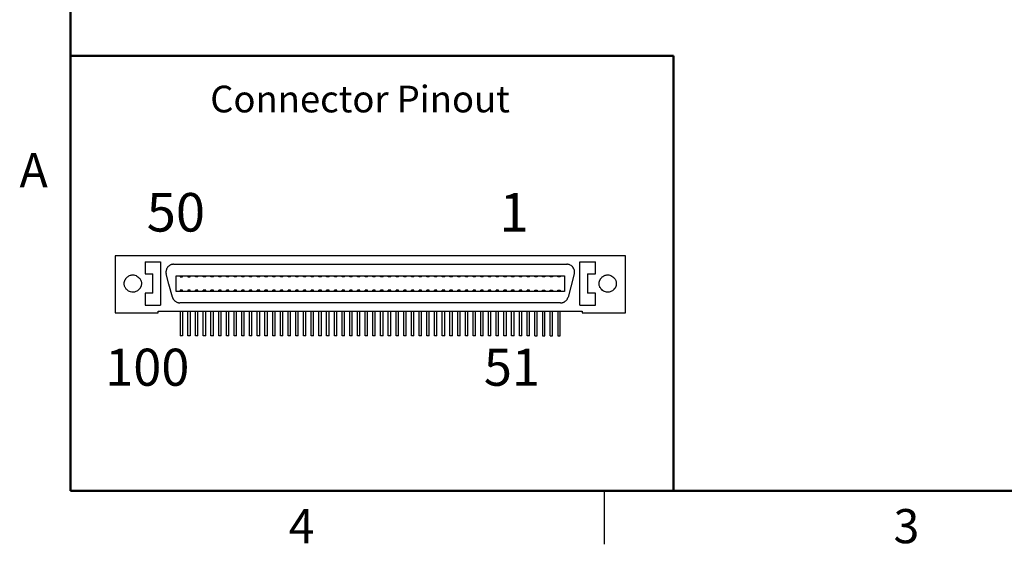
# Model space of a CAD drawing. Units: inches. Extents: x 0.1 to 15.6, y 0.1 to 10.
# Drawn here: x 0.1 to 6.5, y 0.1 to 3.5 of the extents above; entities that cross this region are included whole.
import ezdxf

# ---------------------------------------------------------------- set-up
doc = ezdxf.new("R2010")
doc.units = ezdxf.units.IN
doc.header["$LTSCALE"] = 0.923077
doc.header["$MEASUREMENT"] = 0
doc.layers.add('FORMAT', color=7, linetype='Continuous')
doc.styles.add('SLDTEXTSTYLE0', font='TXT', dxfattribs={"width": 0.540323})
doc.styles.add('SLDTEXTSTYLE1', font='TXT', dxfattribs={"width": 0.75})
doc.styles.add('SLDTEXTSTYLE2', font='TXT', dxfattribs={"width": 0.526786})

msp = doc.modelspace()

# ---------------------------------------------------------------- linework, layer by layer
at = {"color": 7, "linetype": 'Continuous', "lineweight": 50}
for p, q in [((0.4615, 0.4615), (0.4615, 9.6923)), ((15.2308, 0.4615), (0.4615, 0.4615))]:
    msp.add_line(p, q, dxfattribs=at)
at = {"color": 7, "linetype": 'Continuous', "lineweight": 25}
for p, q in [((4.0599, 1.9862), (0.7499, 1.9862)), ((0.7499, 1.9862), (0.7499, 1.6162)), ((4.0599, 1.6162), (4.0599, 1.9862)), ((0.9449, 1.9462), (1.0449, 1.9462)), ((0.9449, 1.9462), (0.9449, 1.8687)), ((1.0449, 1.9462), (1.0449, 1.6662)), ((1.1299, 1.9312), (3.6799, 1.9312)), ((3.7649, 1.6662), (3.7649, 1.9462)), ((3.7649, 1.9462), (3.8649, 1.9462)), ((3.8649, 1.8687), (3.8649, 1.9462)), ((0.9449, 1.8687), (0.9949, 1.8687)), ((0.9949, 1.7437), (0.9949, 1.8687)), ((1.1456, 1.8569), (3.6642, 1.8569)), ((1.1456, 1.7555), (1.1456, 1.8569)), ((1.172, 1.8569), (1.172, 1.849)), ((1.1877, 1.849), (1.1877, 1.8569)), ((1.222, 1.8569), (1.222, 1.849)), ((1.2377, 1.849), (1.2377, 1.8569)), ((1.272, 1.849), (1.272, 1.8569)), ((1.2877, 1.849), (1.2877, 1.8569)), ((1.322, 1.849), (1.322, 1.8569)), ((1.3377, 1.849), (1.3377, 1.8569)), ((1.372, 1.849), (1.372, 1.8569)), ((1.3877, 1.849), (1.3877, 1.8569)), ((1.422, 1.849), (1.422, 1.8569)), ((1.4377, 1.849), (1.4377, 1.8569)), ((1.472, 1.849), (1.472, 1.8569)), ((1.4877, 1.849), (1.4877, 1.8569)), ((1.522, 1.849), (1.522, 1.8569)), ((1.5377, 1.849), (1.5377, 1.8569)), ((1.572, 1.849), (1.572, 1.8569)), ((1.5877, 1.849), (1.5877, 1.8569)), ((1.622, 1.849), (1.622, 1.8569)), ((1.6377, 1.849), (1.6377, 1.8569)), ((1.672, 1.849), (1.672, 1.8569)), ((1.6877, 1.849), (1.6877, 1.8569)), ((1.722, 1.849), (1.722, 1.8569)), ((1.7377, 1.849), (1.7377, 1.8569)), ((1.772, 1.849), (1.772, 1.8569)), ((1.7877, 1.849), (1.7877, 1.8569)), ((1.822, 1.849), (1.822, 1.8569)), ((1.8377, 1.849), (1.8377, 1.8569)), ((1.872, 1.849), (1.872, 1.8569)), ((1.8877, 1.849), (1.8877, 1.8569)), ((1.922, 1.849), (1.922, 1.8569)), ((1.9377, 1.849), (1.9377, 1.8569)), ((1.972, 1.849), (1.972, 1.8569)), ((1.9877, 1.849), (1.9877, 1.8569)), ((2.022, 1.849), (2.022, 1.8569)), ((2.0377, 1.849), (2.0377, 1.8569)), ((2.072, 1.849), (2.072, 1.8569)), ((2.0877, 1.849), (2.0877, 1.8569)), ((2.122, 1.849), (2.122, 1.8569)), ((2.1377, 1.849), (2.1377, 1.8569)), ((2.172, 1.849), (2.172, 1.8569)), ((2.1877, 1.849), (2.1877, 1.8569)), ((2.222, 1.849), (2.222, 1.8569)), ((2.2377, 1.849), (2.2377, 1.8569)), ((2.272, 1.849), (2.272, 1.8569)), ((2.2877, 1.849), (2.2877, 1.8569)), ((2.322, 1.849), (2.322, 1.8569)), ((2.3377, 1.849), (2.3377, 1.8569)), ((2.372, 1.849), (2.372, 1.8569)), ((2.3877, 1.849), (2.3877, 1.8569)), ((2.422, 1.849), (2.422, 1.8569)), ((2.4377, 1.849), (2.4377, 1.8569)), ((2.472, 1.849), (2.472, 1.8569)), ((2.4877, 1.849), (2.4877, 1.8569)), ((2.522, 1.849), (2.522, 1.8569)), ((2.5377, 1.849), (2.5377, 1.8569)), ((2.572, 1.849), (2.572, 1.8569)), ((2.5877, 1.849), (2.5877, 1.8569)), ((2.622, 1.849), (2.622, 1.8569)), ((2.6377, 1.849), (2.6377, 1.8569)), ((2.672, 1.849), (2.672, 1.8569)), ((2.6877, 1.849), (2.6877, 1.8569)), ((2.722, 1.849), (2.722, 1.8569)), ((2.7377, 1.849), (2.7377, 1.8569)), ((2.772, 1.849), (2.772, 1.8569)), ((2.7877, 1.849), (2.7877, 1.8569)), ((2.822, 1.849), (2.822, 1.8569)), ((2.8377, 1.849), (2.8377, 1.8569)), ((2.872, 1.849), (2.872, 1.8569)), ((2.8877, 1.849), (2.8877, 1.8569)), ((2.922, 1.849), (2.922, 1.8569)), ((2.9377, 1.849), (2.9377, 1.8569)), ((2.972, 1.849), (2.972, 1.8569)), ((2.9877, 1.849), (2.9877, 1.8569)), ((3.022, 1.849), (3.022, 1.8569)), ((3.0377, 1.849), (3.0377, 1.8569)), ((3.072, 1.849), (3.072, 1.8569)), ((3.0877, 1.849), (3.0877, 1.8569)), ((3.122, 1.849), (3.122, 1.8569)), ((3.1377, 1.849), (3.1377, 1.8569)), ((3.172, 1.849), (3.172, 1.8569)), ((3.1877, 1.849), (3.1877, 1.8569)), ((3.222, 1.849), (3.222, 1.8569)), ((3.2377, 1.849), (3.2377, 1.8569)), ((3.272, 1.849), (3.272, 1.8569)), ((3.2877, 1.849), (3.2877, 1.8569)), ((3.322, 1.849), (3.322, 1.8569)), ((3.3377, 1.849), (3.3377, 1.8569)), ((3.372, 1.849), (3.372, 1.8569)), ((3.3877, 1.849), (3.3877, 1.8569)), ((3.422, 1.849), (3.422, 1.8569)), ((3.4377, 1.849), (3.4377, 1.8569)), ((3.472, 1.849), (3.472, 1.8569)), ((3.4877, 1.8569), (3.4877, 1.849)), ((3.522, 1.849), (3.522, 1.8569)), ((3.5377, 1.8569), (3.5377, 1.849)), ((3.572, 1.849), (3.572, 1.8569)), ((3.5877, 1.8569), (3.5877, 1.849)), ((3.622, 1.849), (3.622, 1.8569)), ((3.6377, 1.8569), (3.6377, 1.849)), ((3.6642, 1.8569), (3.6642, 1.7555)), ((3.8149, 1.8687), (3.8149, 1.7437)), ((3.8149, 1.8687), (3.8649, 1.8687)), ((1.172, 1.849), (1.1877, 1.849)), ((1.222, 1.849), (1.2377, 1.849)), ((1.2877, 1.849), (1.272, 1.849)), ((1.3377, 1.849), (1.322, 1.849)), ((1.3877, 1.849), (1.372, 1.849)), ((1.4377, 1.849), (1.422, 1.849)), ((1.4877, 1.849), (1.472, 1.849)), ((1.5377, 1.849), (1.522, 1.849)), ((1.5877, 1.849), (1.572, 1.849)), ((1.6377, 1.849), (1.622, 1.849)), ((1.6877, 1.849), (1.672, 1.849)), ((1.7377, 1.849), (1.722, 1.849)), ((1.7877, 1.849), (1.772, 1.849)), ((1.8377, 1.849), (1.822, 1.849)), ((1.8877, 1.849), (1.872, 1.849)), ((1.9377, 1.849), (1.922, 1.849)), ((1.9877, 1.849), (1.972, 1.849)), ((2.0377, 1.849), (2.022, 1.849)), ((2.0877, 1.849), (2.072, 1.849)), ((2.1377, 1.849), (2.122, 1.849)), ((2.1877, 1.849), (2.172, 1.849)), ((2.2377, 1.849), (2.222, 1.849)), ((2.2877, 1.849), (2.272, 1.849)), ((2.3377, 1.849), (2.322, 1.849)), ((2.3877, 1.849), (2.372, 1.849)), ((2.4377, 1.849), (2.422, 1.849)), ((2.4877, 1.849), (2.472, 1.849)), ((2.5377, 1.849), (2.522, 1.849)), ((2.5877, 1.849), (2.572, 1.849)), ((2.6377, 1.849), (2.622, 1.849)), ((2.6877, 1.849), (2.672, 1.849)), ((2.7377, 1.849), (2.722, 1.849)), ((2.7877, 1.849), (2.772, 1.849)), ((2.8377, 1.849), (2.822, 1.849)), ((2.8877, 1.849), (2.872, 1.849)), ((2.9377, 1.849), (2.922, 1.849)), ((2.9877, 1.849), (2.972, 1.849)), ((3.0377, 1.849), (3.022, 1.849)), ((3.0877, 1.849), (3.072, 1.849)), ((3.1377, 1.849), (3.122, 1.849)), ((3.1877, 1.849), (3.172, 1.849)), ((3.2377, 1.849), (3.222, 1.849)), ((3.2877, 1.849), (3.272, 1.849)), ((3.3377, 1.849), (3.322, 1.849)), ((3.3877, 1.849), (3.372, 1.849)), ((3.4377, 1.849), (3.422, 1.849)), ((3.4877, 1.849), (3.472, 1.849)), ((3.5377, 1.849), (3.522, 1.849)), ((3.5877, 1.849), (3.572, 1.849)), ((3.6377, 1.849), (3.622, 1.849)), ((0.9949, 1.7437), (0.9449, 1.7437)), ((0.9449, 1.7437), (0.9449, 1.6662)), ((3.6642, 1.7555), (1.1456, 1.7555)), ((1.172, 1.7633), (1.172, 1.7555)), ((1.1877, 1.7633), (1.172, 1.7633)), ((1.1877, 1.7555), (1.1877, 1.7633)), ((1.222, 1.7633), (1.222, 1.7555)), ((1.2377, 1.7633), (1.222, 1.7633)), ((1.2377, 1.7555), (1.2377, 1.7633)), ((1.2877, 1.7633), (1.272, 1.7633)), ((1.272, 1.7555), (1.272, 1.7633)), ((1.2877, 1.7555), (1.2877, 1.7633)), ((1.3377, 1.7633), (1.322, 1.7633)), ((1.322, 1.7555), (1.322, 1.7633)), ((1.3377, 1.7555), (1.3377, 1.7633)), ((1.3877, 1.7633), (1.372, 1.7633)), ((1.372, 1.7555), (1.372, 1.7633)), ((1.3877, 1.7555), (1.3877, 1.7633)), ((1.4377, 1.7633), (1.422, 1.7633)), ((1.422, 1.7555), (1.422, 1.7633)), ((1.4377, 1.7555), (1.4377, 1.7633)), ((1.4877, 1.7633), (1.472, 1.7633)), ((1.472, 1.7555), (1.472, 1.7633)), ((1.4877, 1.7555), (1.4877, 1.7633)), ((1.5377, 1.7633), (1.522, 1.7633)), ((1.522, 1.7555), (1.522, 1.7633)), ((1.5377, 1.7555), (1.5377, 1.7633)), ((1.5877, 1.7633), (1.572, 1.7633)), ((1.572, 1.7555), (1.572, 1.7633)), ((1.5877, 1.7555), (1.5877, 1.7633)), ((1.6377, 1.7633), (1.622, 1.7633)), ((1.622, 1.7555), (1.622, 1.7633)), ((1.6377, 1.7555), (1.6377, 1.7633)), ((1.6877, 1.7633), (1.672, 1.7633)), ((1.672, 1.7555), (1.672, 1.7633)), ((1.6877, 1.7555), (1.6877, 1.7633)), ((1.7377, 1.7633), (1.722, 1.7633)), ((1.722, 1.7555), (1.722, 1.7633)), ((1.7377, 1.7555), (1.7377, 1.7633)), ((1.7877, 1.7633), (1.772, 1.7633)), ((1.772, 1.7555), (1.772, 1.7633)), ((1.7877, 1.7555), (1.7877, 1.7633)), ((1.8377, 1.7633), (1.822, 1.7633)), ((1.822, 1.7555), (1.822, 1.7633)), ((1.8377, 1.7555), (1.8377, 1.7633)), ((1.8877, 1.7633), (1.872, 1.7633)), ((1.872, 1.7555), (1.872, 1.7633)), ((1.8877, 1.7555), (1.8877, 1.7633)), ((1.9377, 1.7633), (1.922, 1.7633)), ((1.922, 1.7555), (1.922, 1.7633)), ((1.9377, 1.7555), (1.9377, 1.7633)), ((1.9877, 1.7633), (1.972, 1.7633)), ((1.972, 1.7555), (1.972, 1.7633)), ((1.9877, 1.7555), (1.9877, 1.7633)), ((2.0377, 1.7633), (2.022, 1.7633)), ((2.022, 1.7555), (2.022, 1.7633)), ((2.0377, 1.7555), (2.0377, 1.7633)), ((2.0877, 1.7633), (2.072, 1.7633)), ((2.072, 1.7555), (2.072, 1.7633)), ((2.0877, 1.7555), (2.0877, 1.7633)), ((2.1377, 1.7633), (2.122, 1.7633)), ((2.122, 1.7555), (2.122, 1.7633)), ((2.1377, 1.7555), (2.1377, 1.7633)), ((2.1877, 1.7633), (2.172, 1.7633)), ((2.172, 1.7555), (2.172, 1.7633)), ((2.1877, 1.7555), (2.1877, 1.7633)), ((2.2377, 1.7633), (2.222, 1.7633)), ((2.222, 1.7555), (2.222, 1.7633)), ((2.2377, 1.7555), (2.2377, 1.7633)), ((2.2877, 1.7633), (2.272, 1.7633)), ((2.272, 1.7555), (2.272, 1.7633)), ((2.2877, 1.7555), (2.2877, 1.7633)), ((2.3377, 1.7633), (2.322, 1.7633)), ((2.322, 1.7555), (2.322, 1.7633)), ((2.3377, 1.7555), (2.3377, 1.7633)), ((2.3877, 1.7633), (2.372, 1.7633)), ((2.372, 1.7555), (2.372, 1.7633)), ((2.3877, 1.7555), (2.3877, 1.7633)), ((2.4377, 1.7633), (2.422, 1.7633)), ((2.422, 1.7555), (2.422, 1.7633)), ((2.4377, 1.7555), (2.4377, 1.7633)), ((2.4877, 1.7633), (2.472, 1.7633)), ((2.472, 1.7555), (2.472, 1.7633)), ((2.4877, 1.7555), (2.4877, 1.7633)), ((2.5377, 1.7633), (2.522, 1.7633)), ((2.522, 1.7555), (2.522, 1.7633)), ((2.5377, 1.7555), (2.5377, 1.7633)), ((2.5877, 1.7633), (2.572, 1.7633)), ((2.572, 1.7555), (2.572, 1.7633)), ((2.5877, 1.7555), (2.5877, 1.7633)), ((2.6377, 1.7633), (2.622, 1.7633)), ((2.622, 1.7555), (2.622, 1.7633)), ((2.6377, 1.7555), (2.6377, 1.7633)), ((2.6877, 1.7633), (2.672, 1.7633)), ((2.672, 1.7555), (2.672, 1.7633)), ((2.6877, 1.7555), (2.6877, 1.7633)), ((2.7377, 1.7633), (2.722, 1.7633)), ((2.722, 1.7555), (2.722, 1.7633)), ((2.7377, 1.7555), (2.7377, 1.7633)), ((2.7877, 1.7633), (2.772, 1.7633)), ((2.772, 1.7555), (2.772, 1.7633)), ((2.7877, 1.7555), (2.7877, 1.7633)), ((2.8377, 1.7633), (2.822, 1.7633)), ((2.822, 1.7555), (2.822, 1.7633)), ((2.8377, 1.7555), (2.8377, 1.7633)), ((2.8877, 1.7633), (2.872, 1.7633)), ((2.872, 1.7555), (2.872, 1.7633)), ((2.8877, 1.7555), (2.8877, 1.7633)), ((2.9377, 1.7633), (2.922, 1.7633)), ((2.922, 1.7555), (2.922, 1.7633)), ((2.9377, 1.7555), (2.9377, 1.7633)), ((2.9877, 1.7633), (2.972, 1.7633)), ((2.972, 1.7555), (2.972, 1.7633)), ((2.9877, 1.7555), (2.9877, 1.7633)), ((3.0377, 1.7633), (3.022, 1.7633)), ((3.022, 1.7555), (3.022, 1.7633)), ((3.0377, 1.7555), (3.0377, 1.7633)), ((3.0877, 1.7633), (3.072, 1.7633)), ((3.072, 1.7555), (3.072, 1.7633)), ((3.0877, 1.7555), (3.0877, 1.7633)), ((3.1377, 1.7633), (3.122, 1.7633)), ((3.122, 1.7555), (3.122, 1.7633)), ((3.1377, 1.7555), (3.1377, 1.7633)), ((3.1877, 1.7633), (3.172, 1.7633)), ((3.172, 1.7555), (3.172, 1.7633)), ((3.1877, 1.7555), (3.1877, 1.7633)), ((3.2377, 1.7633), (3.222, 1.7633)), ((3.222, 1.7555), (3.222, 1.7633)), ((3.2377, 1.7555), (3.2377, 1.7633)), ((3.2877, 1.7633), (3.272, 1.7633)), ((3.272, 1.7555), (3.272, 1.7633)), ((3.2877, 1.7555), (3.2877, 1.7633)), ((3.3377, 1.7633), (3.322, 1.7633)), ((3.322, 1.7555), (3.322, 1.7633)), ((3.3377, 1.7555), (3.3377, 1.7633)), ((3.3877, 1.7633), (3.372, 1.7633)), ((3.372, 1.7555), (3.372, 1.7633)), ((3.3877, 1.7555), (3.3877, 1.7633)), ((3.4377, 1.7633), (3.422, 1.7633)), ((3.422, 1.7555), (3.422, 1.7633)), ((3.4377, 1.7555), (3.4377, 1.7633)), ((3.472, 1.7555), (3.472, 1.7633)), ((3.472, 1.7633), (3.4877, 1.7633)), ((3.4877, 1.7633), (3.4877, 1.7555)), ((3.522, 1.7555), (3.522, 1.7633)), ((3.522, 1.7633), (3.5377, 1.7633)), ((3.5377, 1.7633), (3.5377, 1.7555)), ((3.572, 1.7555), (3.572, 1.7633)), ((3.572, 1.7633), (3.5877, 1.7633)), ((3.5877, 1.7633), (3.5877, 1.7555)), ((3.622, 1.7555), (3.622, 1.7633)), ((3.622, 1.7633), (3.6377, 1.7633)), ((3.6377, 1.7633), (3.6377, 1.7555)), ((3.8649, 1.7437), (3.8149, 1.7437)), ((3.8649, 1.6662), (3.8649, 1.7437)), ((0.9449, 1.6662), (1.0449, 1.6662)), ((3.6397, 1.6812), (1.1701, 1.6812)), ((3.7649, 1.6662), (3.8649, 1.6662)), ((0.7499, 1.6162), (1.0299, 1.6162)), ((1.0299, 1.6262), (3.7799, 1.6262)), ((1.0299, 1.6162), (1.0299, 1.6262)), ((1.172, 1.6262), (1.172, 1.4662)), ((1.1877, 1.6262), (1.1877, 1.4662)), ((1.222, 1.4662), (1.222, 1.6262)), ((1.2377, 1.6262), (1.2377, 1.4662)), ((1.272, 1.4662), (1.272, 1.6262)), ((1.2877, 1.4662), (1.2877, 1.6262)), ((1.322, 1.4662), (1.322, 1.6262)), ((1.3377, 1.4662), (1.3377, 1.6262)), ((1.372, 1.4662), (1.372, 1.6262)), ((1.3877, 1.4662), (1.3877, 1.6262)), ((1.422, 1.4662), (1.422, 1.6262)), ((1.4377, 1.4662), (1.4377, 1.6262)), ((1.472, 1.4662), (1.472, 1.6262)), ((1.4877, 1.4662), (1.4877, 1.6262)), ((1.522, 1.4662), (1.522, 1.6262)), ((1.5377, 1.4662), (1.5377, 1.6262)), ((1.572, 1.4662), (1.572, 1.6262)), ((1.5877, 1.4662), (1.5877, 1.6262)), ((1.622, 1.4662), (1.622, 1.6262)), ((1.6377, 1.4662), (1.6377, 1.6262)), ((1.672, 1.4662), (1.672, 1.6262)), ((1.6877, 1.4662), (1.6877, 1.6262)), ((1.722, 1.4662), (1.722, 1.6262)), ((1.7377, 1.4662), (1.7377, 1.6262)), ((1.772, 1.4662), (1.772, 1.6262)), ((1.7877, 1.4662), (1.7877, 1.6262)), ((1.822, 1.4662), (1.822, 1.6262)), ((1.8377, 1.4662), (1.8377, 1.6262)), ((1.872, 1.4662), (1.872, 1.6262)), ((1.8877, 1.4662), (1.8877, 1.6262)), ((1.922, 1.4662), (1.922, 1.6262)), ((1.9377, 1.4662), (1.9377, 1.6262)), ((1.972, 1.4662), (1.972, 1.6262)), ((1.9877, 1.4662), (1.9877, 1.6262)), ((2.022, 1.4662), (2.022, 1.6262)), ((2.0377, 1.4662), (2.0377, 1.6262)), ((2.072, 1.4662), (2.072, 1.6262)), ((2.0877, 1.4662), (2.0877, 1.6262)), ((2.122, 1.4662), (2.122, 1.6262)), ((2.1377, 1.4662), (2.1377, 1.6262)), ((2.172, 1.4662), (2.172, 1.6262)), ((2.1877, 1.4662), (2.1877, 1.6262)), ((2.222, 1.4662), (2.222, 1.6262)), ((2.2377, 1.4662), (2.2377, 1.6262)), ((2.272, 1.4662), (2.272, 1.6262)), ((2.2877, 1.4662), (2.2877, 1.6262)), ((2.322, 1.4662), (2.322, 1.6262)), ((2.3377, 1.4662), (2.3377, 1.6262)), ((2.372, 1.4662), (2.372, 1.6262)), ((2.3877, 1.4662), (2.3877, 1.6262)), ((2.422, 1.4662), (2.422, 1.6262)), ((2.4377, 1.4662), (2.4377, 1.6262)), ((2.472, 1.4662), (2.472, 1.6262)), ((2.4877, 1.4662), (2.4877, 1.6262)), ((2.522, 1.4662), (2.522, 1.6262)), ((2.5377, 1.4662), (2.5377, 1.6262)), ((2.572, 1.4662), (2.572, 1.6262)), ((2.5877, 1.4662), (2.5877, 1.6262)), ((2.622, 1.4662), (2.622, 1.6262)), ((2.6377, 1.4662), (2.6377, 1.6262)), ((2.672, 1.4662), (2.672, 1.6262)), ((2.6877, 1.4662), (2.6877, 1.6262)), ((2.722, 1.4662), (2.722, 1.6262)), ((2.7377, 1.4662), (2.7377, 1.6262)), ((2.772, 1.4662), (2.772, 1.6262)), ((2.7877, 1.4662), (2.7877, 1.6262)), ((2.822, 1.4662), (2.822, 1.6262)), ((2.8377, 1.4662), (2.8377, 1.6262)), ((2.872, 1.4662), (2.872, 1.6262)), ((2.8877, 1.4662), (2.8877, 1.6262)), ((2.922, 1.4662), (2.922, 1.6262)), ((2.9377, 1.4662), (2.9377, 1.6262)), ((2.972, 1.4662), (2.972, 1.6262)), ((2.9877, 1.4662), (2.9877, 1.6262)), ((3.022, 1.4662), (3.022, 1.6262)), ((3.0377, 1.4662), (3.0377, 1.6262)), ((3.072, 1.4662), (3.072, 1.6262)), ((3.0877, 1.4662), (3.0877, 1.6262)), ((3.122, 1.4662), (3.122, 1.6262)), ((3.1377, 1.4662), (3.1377, 1.6262)), ((3.172, 1.4662), (3.172, 1.6262)), ((3.1877, 1.4662), (3.1877, 1.6262)), ((3.222, 1.4662), (3.222, 1.6262)), ((3.2377, 1.4662), (3.2377, 1.6262)), ((3.272, 1.4662), (3.272, 1.6262)), ((3.2877, 1.4662), (3.2877, 1.6262)), ((3.322, 1.4662), (3.322, 1.6262)), ((3.3377, 1.4662), (3.3377, 1.6262)), ((3.372, 1.4662), (3.372, 1.6262)), ((3.3877, 1.4662), (3.3877, 1.6262)), ((3.422, 1.4662), (3.422, 1.6262)), ((3.4377, 1.4662), (3.4377, 1.6262)), ((3.472, 1.4662), (3.472, 1.6262)), ((3.4877, 1.4662), (3.4877, 1.6262)), ((3.522, 1.6262), (3.522, 1.4662)), ((3.5377, 1.4662), (3.5377, 1.6262)), ((3.572, 1.4662), (3.572, 1.6262)), ((3.5877, 1.4662), (3.5877, 1.6262)), ((3.622, 1.6262), (3.622, 1.4662)), ((3.6377, 1.4662), (3.6377, 1.6262)), ((3.7799, 1.6262), (3.7799, 1.6162)), ((3.7799, 1.6162), (4.0599, 1.6162)), ((1.1877, 1.4662), (1.172, 1.4662)), ((1.2377, 1.4662), (1.222, 1.4662)), ((1.2877, 1.4662), (1.272, 1.4662)), ((1.3377, 1.4662), (1.322, 1.4662)), ((1.3877, 1.4662), (1.372, 1.4662)), ((1.4377, 1.4662), (1.422, 1.4662)), ((1.4877, 1.4662), (1.472, 1.4662)), ((1.5377, 1.4662), (1.522, 1.4662)), ((1.5877, 1.4662), (1.572, 1.4662)), ((1.6377, 1.4662), (1.622, 1.4662)), ((1.6877, 1.4662), (1.672, 1.4662)), ((1.7377, 1.4662), (1.722, 1.4662)), ((1.7877, 1.4662), (1.772, 1.4662)), ((1.8377, 1.4662), (1.822, 1.4662)), ((1.8877, 1.4662), (1.872, 1.4662)), ((1.9377, 1.4662), (1.922, 1.4662)), ((1.9877, 1.4662), (1.972, 1.4662)), ((2.0377, 1.4662), (2.022, 1.4662)), ((2.0877, 1.4662), (2.072, 1.4662)), ((2.1377, 1.4662), (2.122, 1.4662)), ((2.1877, 1.4662), (2.172, 1.4662)), ((2.2377, 1.4662), (2.222, 1.4662)), ((2.2877, 1.4662), (2.272, 1.4662)), ((2.3377, 1.4662), (2.322, 1.4662)), ((2.3877, 1.4662), (2.372, 1.4662)), ((2.4377, 1.4662), (2.422, 1.4662)), ((2.4877, 1.4662), (2.472, 1.4662)), ((2.5377, 1.4662), (2.522, 1.4662)), ((2.5877, 1.4662), (2.572, 1.4662)), ((2.6377, 1.4662), (2.622, 1.4662)), ((2.6877, 1.4662), (2.672, 1.4662)), ((2.7377, 1.4662), (2.722, 1.4662)), ((2.7877, 1.4662), (2.772, 1.4662)), ((2.8377, 1.4662), (2.822, 1.4662)), ((2.8877, 1.4662), (2.872, 1.4662)), ((2.9377, 1.4662), (2.922, 1.4662)), ((2.9877, 1.4662), (2.972, 1.4662)), ((3.0377, 1.4662), (3.022, 1.4662)), ((3.0877, 1.4662), (3.072, 1.4662)), ((3.1377, 1.4662), (3.122, 1.4662)), ((3.1877, 1.4662), (3.172, 1.4662)), ((3.2377, 1.4662), (3.222, 1.4662)), ((3.2877, 1.4662), (3.272, 1.4662)), ((3.3377, 1.4662), (3.322, 1.4662)), ((3.3877, 1.4662), (3.372, 1.4662)), ((3.4377, 1.4662), (3.422, 1.4662)), ((3.472, 1.4662), (3.4877, 1.4662)), ((3.522, 1.4662), (3.5377, 1.4662)), ((3.572, 1.4662), (3.5877, 1.4662)), ((3.622, 1.4662), (3.6377, 1.4662)), ((3.9231, 0.4615), (3.9231, 0.1154))]:
    msp.add_line(p, q, dxfattribs=at)
at = {"color": 7, "linetype": 'Continuous', "lineweight": 25, "flags": 128}
for points in [[(1.1218, 1.7182), (1.0993, 1.8022), (1.0816, 1.8682)], [(3.7282, 1.8682), (3.7057, 1.7842), (3.688, 1.7182)]]:
    msp.add_lwpolyline(points, dxfattribs=at)
at = {"color": 7, "linetype": 'Continuous', "lineweight": 25}
for points, knots in [([(1.1299, 1.9312), (1.1284, 1.9311), (1.1254, 1.9311), (1.1209, 1.9304), (1.1165, 1.9294), (1.1121, 1.9279), (1.1057, 1.9251), (1.0979, 1.9201), (1.0899, 1.9119), (1.084, 1.902), (1.0809, 1.8922), (1.0797, 1.8833), (1.0799, 1.8756), (1.081, 1.8707), (1.0816, 1.8682)], [0, 0, 0, 0, 0.04934, 0.098563, 0.148126, 0.198476, 0.250039, 0.376103, 0.499997, 0.623642, 0.749456, 0.834464, 0.917283, 1, 1, 1, 1]), ([(3.7282, 1.8682), (3.7285, 1.8697), (3.7293, 1.8726), (3.7298, 1.8771), (3.7299, 1.8816), (3.7296, 1.8863), (3.7286, 1.8931), (3.7258, 1.902), (3.7199, 1.9119), (3.7119, 1.9201), (3.7032, 1.9256), (3.6949, 1.929), (3.6875, 1.9309), (3.6824, 1.9311), (3.6799, 1.9312)], [0, 0, 0, 0, 0.04934, 0.098563, 0.148126, 0.198476, 0.250039, 0.376103, 0.499997, 0.623642, 0.749456, 0.834464, 0.917283, 1, 1, 1, 1]), ([(0.8089, 1.8062), (0.8089, 1.8078), (0.809, 1.8109), (0.8096, 1.8156), (0.8107, 1.8202), (0.8121, 1.8247), (0.8141, 1.8291), (0.8164, 1.8333), (0.8191, 1.8374), (0.8223, 1.8414), (0.8297, 1.8493), (0.8432, 1.8592), (0.8626, 1.8631), (0.8791, 1.8609), (0.8926, 1.855), (0.9027, 1.8468), (0.9101, 1.8385), (0.915, 1.831), (0.9184, 1.8231), (0.9205, 1.8147), (0.9208, 1.809), (0.9209, 1.8062)], [0, 0, 0, 0, 0.027579, 0.054686, 0.081552, 0.108412, 0.135504, 0.163058, 0.191294, 0.220417, 0.250611, 0.378323, 0.4995, 0.580825, 0.662021, 0.749109, 0.802577, 0.853123, 0.901971, 0.95047, 1, 1, 1, 1]), ([(3.8889, 1.8062), (3.8889, 1.8078), (3.889, 1.8109), (3.8896, 1.8156), (3.8907, 1.8202), (3.8921, 1.8247), (3.8941, 1.8291), (3.8964, 1.8333), (3.8991, 1.8374), (3.9023, 1.8414), (3.9097, 1.8493), (3.9232, 1.8592), (3.9426, 1.8631), (3.9591, 1.8609), (3.9726, 1.855), (3.9827, 1.8468), (3.9901, 1.8385), (3.995, 1.831), (3.9984, 1.8231), (4.0005, 1.8147), (4.0008, 1.809), (4.0009, 1.8062)], [0, 0, 0, 0, 0.027579, 0.054686, 0.081552, 0.108412, 0.135504, 0.163058, 0.191294, 0.220417, 0.250611, 0.378323, 0.4995, 0.580825, 0.662021, 0.749109, 0.802577, 0.853123, 0.901971, 0.95047, 1, 1, 1, 1]), ([(0.9209, 1.8062), (0.9209, 1.8045), (0.9208, 1.8014), (0.9201, 1.7967), (0.9191, 1.7921), (0.9176, 1.7876), (0.9157, 1.7833), (0.9134, 1.779), (0.9106, 1.7749), (0.9075, 1.7709), (0.9, 1.763), (0.8866, 1.7531), (0.8672, 1.7492), (0.8507, 1.7514), (0.8372, 1.7573), (0.8271, 1.7655), (0.8197, 1.7738), (0.8148, 1.7813), (0.8114, 1.7892), (0.8092, 1.7976), (0.809, 1.8033), (0.8089, 1.8062)], [0, 0, 0, 0, 0.027579, 0.054686, 0.081552, 0.108412, 0.135504, 0.163058, 0.191294, 0.220417, 0.250611, 0.378323, 0.4995, 0.580825, 0.662021, 0.749109, 0.802577, 0.853123, 0.901971, 0.95047, 1, 1, 1, 1]), ([(4.0009, 1.8062), (4.0009, 1.8045), (4.0008, 1.8014), (4.0001, 1.7967), (3.9991, 1.7921), (3.9976, 1.7876), (3.9957, 1.7833), (3.9934, 1.779), (3.9906, 1.7749), (3.9875, 1.7709), (3.98, 1.763), (3.9666, 1.7531), (3.9472, 1.7492), (3.9307, 1.7514), (3.9172, 1.7573), (3.9071, 1.7655), (3.8997, 1.7738), (3.8948, 1.7813), (3.8914, 1.7892), (3.8892, 1.7976), (3.889, 1.8033), (3.8889, 1.8062)], [0, 0, 0, 0, 0.027579, 0.054686, 0.081552, 0.108412, 0.135504, 0.163058, 0.191294, 0.220417, 0.250611, 0.378323, 0.4995, 0.580825, 0.662021, 0.749109, 0.802577, 0.853123, 0.901971, 0.95047, 1, 1, 1, 1]), ([(1.1218, 1.7182), (1.1222, 1.7167), (1.1231, 1.7138), (1.1249, 1.7096), (1.1271, 1.7055), (1.1296, 1.7017), (1.1326, 1.6982), (1.136, 1.6948), (1.1406, 1.6909), (1.1466, 1.6869), (1.1541, 1.6836), (1.162, 1.6815), (1.1674, 1.6813), (1.1701, 1.6812)], [0, 0, 0, 0, 0.070911, 0.140857, 0.210504, 0.280525, 0.351585, 0.424317, 0.499314, 0.629223, 0.753632, 0.876011, 1, 1, 1, 1]), ([(3.6397, 1.6812), (3.6412, 1.6812), (3.6443, 1.6813), (3.6489, 1.6819), (3.6533, 1.683), (3.6576, 1.6845), (3.6619, 1.6864), (3.666, 1.6888), (3.6709, 1.6923), (3.6763, 1.6971), (3.6815, 1.7034), (3.6856, 1.7105), (3.6872, 1.7156), (3.688, 1.7182)], [0, 0, 0, 0, 0.070911, 0.140857, 0.210504, 0.280525, 0.351585, 0.424317, 0.499314, 0.629223, 0.753632, 0.876011, 1, 1, 1, 1])]:
    msp.add_open_spline(points, degree=3, knots=knots, dxfattribs=at)
at = {"layer": 'FORMAT', "lineweight": 50}
for p, q in [((4.3719, 3.2827), (0.4615, 3.2827)), ((4.3719, 0.4615), (4.3719, 3.2827))]:
    msp.add_line(p, q, dxfattribs=at)

# ---------------------------------------------------------------- texts
at = {"color": 7, "linetype": 'Continuous', "lineweight": 0}
for s, insert, char_height, attachment_point, style in [('Connector Pinout', (1.3671, 3.0891), 0.173077, 1, 'SLDTEXTSTYLE1'), ('A', (0.2219, 2.6516), 0.2215, 2, 'SLDTEXTSTYLE1'), ('50                         1', (0.9549, 2.3933), 0.25, 1, 'SLDTEXTSTYLE2'), ('100                          51', (0.6858, 1.3838), 0.240385, 1, 'SLDTEXTSTYLE0'), ('4', (1.9593, 0.3439), 0.2215, 2, 'SLDTEXTSTYLE1'), ('3', (5.8824, 0.3439), 0.2215, 2, 'SLDTEXTSTYLE1')]:
    msp.add_mtext(s, dxfattribs=dict(at, insert=insert, char_height=char_height, attachment_point=attachment_point, style=style))

doc.saveas('drawing.dxf')
